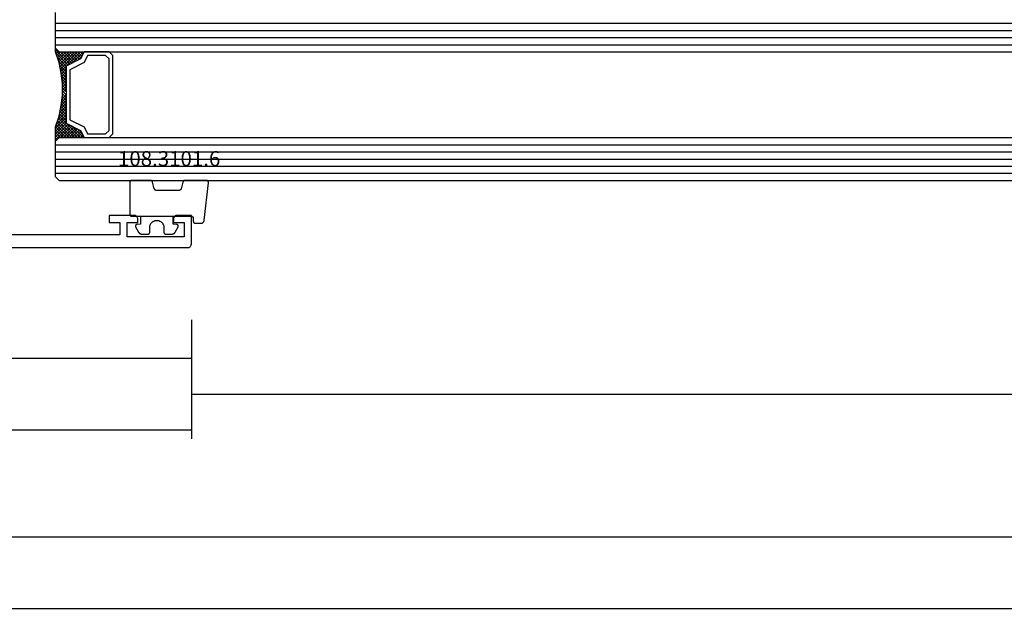
# Model space of a CAD drawing. Units: millimetres. Extents: x -12 to 5165, y -3224 to -50.
# Drawn here: x 1112 to 1250, y -3224 to -3140 of the extents above; entities that cross this region are included whole.
import ezdxf
from ezdxf.enums import TextEntityAlignment as Align

# ---------------------------------------------------------------- set-up
doc = ezdxf.new("R2010")
doc.units = ezdxf.units.MM
doc.header["$PDMODE"] = 3
doc.header["$PDSIZE"] = -0.5
for name, color, linetype in [('CrossSectionsDim', 3, 'Continuous'), ('CrossSectionsGlass', 4, 'Continuous'), ('CrossSectionsGums', 1, 'Continuous'), ('CrossSectionsProfils', 7, 'Continuous'), ('CrossSectionsTexts', 3, 'Continuous')]:
    doc.layers.add(name, color=color, linetype=linetype)
doc.styles.add('CrossSection', font='simplex.shx', dxfattribs={"height": 3})
doc.styles.get("Standard").update_dxf_attribs({"font": 'complex.shx', "height": 60})
doc.dimstyles.new('CrossSection', dxfattribs={"dimtxt": 3, "dimasz": 3, "dimexe": 1.25, "dimexo": 0.625, "dimtad": 1, "dimdec": 1, "dimtxsty": 'CrossSection', "dimblk": 'NONE', "dimcen": 2.5, "dimclrd": 256, "dimclre": 256, "dimadec": 0, "dimazin": 2, "dimtfac": 1, "dimtdec": 4, "dimtofl": 0, "dimtmove": 0, "dimatfit": 3, "dimfxl": 1, "dimtolj": 1, "dimtzin": 0, "dimarcsym": 0})

# ---------------------------------------------------------------- blocks, each defined once
blk = doc.blocks.new('18_24078_X', base_point=(2325.09, 1362.21))
at = {"layer": 'CrossSectionsProfils'}
for p, q in [((2405.29, 1366.71), (2405.29, 1365.71)), ((2408.79, 1366.71), (2405.29, 1366.71)), ((2408.88, 1366.7), (2408.79, 1366.71)), ((2408.96, 1366.68), (2408.88, 1366.7)), ((2409.04, 1366.64), (2408.96, 1366.68)), ((2409.11, 1366.59), (2409.04, 1366.64)), ((2409.17, 1366.53), (2409.11, 1366.59)), ((2414.47, 1366.59), (2414.41, 1366.53)), ((2414.54, 1366.64), (2414.47, 1366.59)), ((2414.62, 1366.68), (2414.54, 1366.64)), ((2414.7, 1366.7), (2414.62, 1366.68)), ((2414.79, 1366.71), (2414.7, 1366.7)), ((2416.79, 1366.71), (2414.79, 1366.71)), ((2416.79, 1362.71), (2416.79, 1366.71)), ((2405.29, 1365.71), (2406.79, 1365.71)), ((2406.79, 1365.71), (2406.79, 1364.01)), ((2407.79, 1365.71), (2409.29, 1365.71)), ((2407.79, 1363.71), (2407.79, 1365.71)), ((2409.22, 1366.46), (2409.17, 1366.53)), ((2409.26, 1366.38), (2409.22, 1366.46)), ((2409.28, 1366.3), (2409.26, 1366.38)), ((2409.29, 1366.21), (2409.28, 1366.3)), ((2409.29, 1365.71), (2409.29, 1366.21)), ((2414.3, 1366.3), (2414.29, 1366.21)), ((2414.29, 1366.21), (2414.29, 1365.71)), ((2414.29, 1365.71), (2415.79, 1365.71)), ((2414.32, 1366.38), (2414.3, 1366.3)), ((2414.36, 1366.46), (2414.32, 1366.38)), ((2414.41, 1366.53), (2414.36, 1366.46)), ((2415.79, 1365.71), (2415.79, 1363.71)), ((2406.79, 1364.01), (2387.29, 1364.01)), ((2415.79, 1363.71), (2407.79, 1363.71)), ((2416.67, 1362.39), (2416.72, 1362.46)), ((2416.72, 1362.46), (2416.76, 1362.54)), ((2416.76, 1362.54), (2416.78, 1362.62)), ((2416.78, 1362.62), (2416.79, 1362.71)), ((2351.09, 1362.21), (2416.29, 1362.21)), ((2416.29, 1362.21), (2416.38, 1362.22)), ((2416.38, 1362.22), (2416.46, 1362.24)), ((2416.46, 1362.24), (2416.54, 1362.28)), ((2416.54, 1362.28), (2416.61, 1362.33)), ((2416.61, 1362.33), (2416.67, 1362.39))]:
    blk.add_line(p, q, dxfattribs=at)
blk = doc.blocks.new('108_3101_6_TEXT_9', base_point=(1136.8, 4.4))
at = {"layer": 'CrossSectionsTexts'}
blk.add_text('108.3101.6', height=2.1, dxfattribs=at).set_placement((1133.39, 11.4), align=Align.CENTER)
blk = doc.blocks.new('108_3101_6', base_point=(2474.62, 645.67))
at = {"layer": 'CrossSectionsGums', "color": 252, "true_color": 0x848484, "flags": 128}
for points in [[(2479.62, 637.04), (2479.62, 637.03), (2479.62, 637.02), (2479.62, 637.01), (2479.62, 637), (2479.62, 636.99), (2479.61, 636.98), (2479.61, 636.97), (2479.61, 636.96), (2479.61, 636.95), (2479.6, 636.94), (2479.6, 636.93), (2479.6, 636.92), (2479.59, 636.91), (2479.59, 636.91), (2479.58, 636.9), (2479.58, 636.89), (2479.57, 636.88), (2479.57, 636.87), (2479.56, 636.86), (2479.56, 636.86), (2479.55, 636.85), (2479.55, 636.84), (2479.54, 636.83), (2479.53, 636.83), (2479.52, 636.82), (2479.52, 636.81), (2479.51, 636.81), (2479.5, 636.8), (2479.49, 636.79), (2479.49, 636.79), (2479.48, 636.78), (2479.47, 636.78), (2479.46, 636.77), (2479.45, 636.77), (2479.44, 636.77), (2479.43, 636.76), (2479.43, 636.76), (2479.42, 636.75), (2479.41, 636.75), (2479.4, 636.75), (2479.39, 636.75), (2479.38, 636.74), (2479.37, 636.74), (2479.36, 636.74), (2479.35, 636.74), (2479.34, 636.74), (2479.33, 636.74), (2479.32, 636.74), (2479.32, 636.74), (2474.92, 636.74), (2474.91, 636.74), (2474.9, 636.74), (2474.89, 636.74), (2474.88, 636.74), (2474.87, 636.74), (2474.86, 636.74), (2474.85, 636.75), (2474.84, 636.75), (2474.83, 636.75), (2474.82, 636.75), (2474.81, 636.76), (2474.8, 636.76), (2474.8, 636.77), (2474.79, 636.77), (2474.78, 636.77), (2474.77, 636.78), (2474.76, 636.78), (2474.75, 636.79), (2474.75, 636.79), (2474.74, 636.8), (2474.73, 636.81), (2474.72, 636.81), (2474.71, 636.82), (2474.71, 636.83), (2474.7, 636.83), (2474.69, 636.84), (2474.69, 636.85), (2474.68, 636.86), (2474.68, 636.86), (2474.67, 636.87), (2474.67, 636.88), (2474.66, 636.89), (2474.66, 636.9), (2474.65, 636.91), (2474.65, 636.91), (2474.64, 636.92), (2474.64, 636.93), (2474.64, 636.94), (2474.63, 636.95), (2474.63, 636.96), (2474.63, 636.97), (2474.63, 636.98), (2474.62, 636.99), (2474.62, 637), (2474.62, 637.01), (2474.62, 637.02), (2474.62, 637.03), (2474.62, 637.04), (2474.62, 637.04), (2474.62, 645.34), (2474.62, 645.35), (2474.62, 645.36), (2474.62, 645.37), (2474.62, 645.38), (2474.62, 645.39), (2474.61, 645.4), (2474.61, 645.41), (2474.61, 645.42), (2474.61, 645.43), (2474.6, 645.43), (2474.6, 645.44), (2474.6, 645.45), (2474.59, 645.46), (2474.59, 645.47), (2474.58, 645.48), (2474.58, 645.49), (2474.57, 645.5), (2474.57, 645.51), (2474.56, 645.51), (2474.56, 645.52), (2474.55, 645.53), (2474.55, 645.54), (2474.54, 645.54), (2474.53, 645.55), (2474.52, 645.56), (2474.52, 645.56), (2474.51, 645.57), (2474.5, 645.58), (2474.49, 645.58), (2474.49, 645.59), (2474.48, 645.59), (2474.47, 645.6), (2474.46, 645.6), (2474.45, 645.61), (2474.44, 645.61), (2474.43, 645.62), (2474.43, 645.62), (2474.42, 645.62), (2474.41, 645.63), (2474.4, 645.63), (2474.39, 645.63), (2474.38, 645.63), (2474.37, 645.63), (2474.36, 645.64), (2474.35, 645.64), (2474.34, 645.64), (2474.33, 645.64), (2474.32, 645.64), (2474.32, 645.64), (2473.92, 645.64), (2473.91, 645.64), (2473.9, 645.64), (2473.89, 645.64), (2473.88, 645.64), (2473.87, 645.64), (2473.86, 645.64), (2473.85, 645.65), (2473.84, 645.65), (2473.83, 645.65), (2473.82, 645.65), (2473.81, 645.66), (2473.8, 645.66), (2473.8, 645.67), (2473.79, 645.67), (2473.78, 645.67), (2473.77, 645.68), (2473.76, 645.68), (2473.75, 645.69), (2473.75, 645.69), (2473.74, 645.7), (2473.73, 645.71), (2473.72, 645.71), (2473.71, 645.72), (2473.71, 645.73), (2473.7, 645.73), (2473.69, 645.74), (2473.69, 645.75), (2473.68, 645.76), (2473.68, 645.76), (2473.67, 645.77), (2473.67, 645.78), (2473.66, 645.79), (2473.66, 645.8), (2473.65, 645.81), (2473.65, 645.81), (2473.64, 645.82), (2473.64, 645.83), (2473.64, 645.84), (2473.63, 645.85), (2473.63, 645.86), (2473.63, 645.87), (2473.63, 645.88), (2473.62, 645.89), (2473.62, 645.9), (2473.62, 645.91), (2473.62, 645.92), (2473.62, 645.93), (2473.62, 645.94), (2473.62, 645.94), (2473.62, 646.68), (2473.62, 646.7), (2473.62, 646.71), (2473.62, 646.73), (2473.62, 646.74), (2473.63, 646.76), (2473.63, 646.77), (2473.63, 646.79), (2473.63, 646.8), (2473.64, 646.82), (2473.64, 646.83), (2473.65, 646.85), (2473.65, 646.86), (2473.66, 646.88), (2473.67, 646.89), (2473.67, 646.9), (2473.68, 646.92), (2473.69, 646.93), (2473.7, 646.94), (2473.7, 646.96), (2473.71, 646.97), (2473.72, 646.98), (2473.73, 646.99), (2473.74, 647.01), (2473.75, 647.02), (2473.76, 647.03), (2473.77, 647.04), (2473.78, 647.05), (2473.8, 647.06), (2473.81, 647.07), (2473.82, 647.08), (2473.83, 647.09), (2473.85, 647.1), (2473.86, 647.11), (2473.87, 647.11), (2473.88, 647.12), (2473.9, 647.13), (2473.91, 647.14), (2473.93, 647.14), (2473.94, 647.15), (2473.96, 647.15), (2473.97, 647.16), (2473.99, 647.16), (2474, 647.17), (2474.02, 647.17), (2474.03, 647.17), (2474.05, 647.17), (2474.06, 647.18), (2474.08, 647.18), (2474.08, 647.18), (2479.29, 647.77), (2479.3, 647.77), (2479.31, 647.77), (2479.32, 647.77), (2479.34, 647.77), (2479.35, 647.77), (2479.36, 647.77), (2479.37, 647.76), (2479.38, 647.76), (2479.39, 647.76), (2479.4, 647.76), (2479.41, 647.75), (2479.42, 647.75), (2479.43, 647.75), (2479.44, 647.74), (2479.45, 647.74), (2479.45, 647.74), (2479.46, 647.73), (2479.47, 647.73), (2479.48, 647.72), (2479.49, 647.71), (2479.5, 647.71), (2479.51, 647.7), (2479.51, 647.7), (2479.52, 647.69), (2479.53, 647.68), (2479.54, 647.67), (2479.54, 647.67), (2479.55, 647.66), (2479.56, 647.65), (2479.56, 647.64), (2479.57, 647.63), (2479.58, 647.62), (2479.58, 647.62), (2479.59, 647.61), (2479.59, 647.6), (2479.59, 647.59), (2479.6, 647.58), (2479.6, 647.57), (2479.61, 647.56), (2479.61, 647.55), (2479.61, 647.54), (2479.61, 647.53), (2479.62, 647.52), (2479.62, 647.51), (2479.62, 647.5), (2479.62, 647.49), (2479.62, 647.48), (2479.62, 647.47), (2479.62, 647.47), (2479.62, 644.47), (2479.62, 644.46), (2479.62, 644.45), (2479.62, 644.44), (2479.62, 644.44), (2479.62, 644.43), (2479.62, 644.42), (2479.61, 644.41), (2479.61, 644.4), (2479.61, 644.4), (2479.61, 644.39), (2479.61, 644.38), (2479.6, 644.37), (2479.6, 644.36), (2479.6, 644.36), (2479.6, 644.35), (2479.59, 644.34), (2479.59, 644.33), (2479.58, 644.33), (2479.58, 644.32), (2479.58, 644.31), (2479.57, 644.31), (2479.57, 644.3), (2479.56, 644.29), (2479.56, 644.29), (2479.55, 644.28), (2479.55, 644.27), (2479.54, 644.27), (2479.54, 644.26), (2479.53, 644.26), (2479.52, 644.25), (2479.52, 644.24), (2479.51, 644.24), (2479.51, 644.23), (2479.5, 644.23), (2479.49, 644.22), (2479.49, 644.22), (2479.48, 644.21), (2479.47, 644.21), (2479.47, 644.21), (2479.46, 644.2), (2479.45, 644.2), (2479.44, 644.2), (2479.44, 644.19), (2479.43, 644.19), (2479.42, 644.19), (2479.41, 644.18), (2479.41, 644.18), (2479.4, 644.18), (2479.4, 644.18), (2478.44, 643.92), (2478.43, 643.92), (2478.43, 643.92), (2478.42, 643.92), (2478.41, 643.91), (2478.4, 643.91), (2478.4, 643.91), (2478.39, 643.9), (2478.38, 643.9), (2478.37, 643.9), (2478.37, 643.89), (2478.36, 643.89), (2478.35, 643.88), (2478.35, 643.88), (2478.34, 643.87), (2478.33, 643.87), (2478.33, 643.86), (2478.32, 643.86), (2478.31, 643.85), (2478.31, 643.85), (2478.3, 643.84), (2478.3, 643.83), (2478.29, 643.83), (2478.29, 643.82), (2478.28, 643.82), (2478.28, 643.81), (2478.27, 643.8), (2478.27, 643.8), (2478.26, 643.79), (2478.26, 643.78), (2478.26, 643.77), (2478.25, 643.77), (2478.25, 643.76), (2478.24, 643.75), (2478.24, 643.74), (2478.24, 643.74), (2478.24, 643.73), (2478.23, 643.72), (2478.23, 643.71), (2478.23, 643.71), (2478.23, 643.7), (2478.23, 643.69), (2478.22, 643.68), (2478.22, 643.67), (2478.22, 643.67), (2478.22, 643.66), (2478.22, 643.65), (2478.22, 643.64), (2478.22, 643.63), (2478.22, 643.63), (2478.22, 640.47), (2478.22, 640.46), (2478.22, 640.46), (2478.22, 640.45), (2478.22, 640.44), (2478.22, 640.43), (2478.22, 640.42), (2478.23, 640.42), (2478.23, 640.41), (2478.23, 640.4), (2478.23, 640.39), (2478.23, 640.38), (2478.24, 640.38), (2478.24, 640.37), (2478.24, 640.36), (2478.24, 640.35), (2478.25, 640.35), (2478.25, 640.34), (2478.26, 640.33), (2478.26, 640.32), (2478.26, 640.32), (2478.27, 640.31), (2478.27, 640.3), (2478.28, 640.3), (2478.28, 640.29), (2478.29, 640.28), (2478.29, 640.28), (2478.3, 640.27), (2478.3, 640.27), (2478.31, 640.26), (2478.31, 640.25), (2478.32, 640.25), (2478.33, 640.24), (2478.33, 640.24), (2478.34, 640.23), (2478.35, 640.23), (2478.35, 640.22), (2478.36, 640.22), (2478.37, 640.21), (2478.37, 640.21), (2478.38, 640.21), (2478.39, 640.2), (2478.4, 640.2), (2478.4, 640.2), (2478.41, 640.19), (2478.42, 640.19), (2478.43, 640.19), (2478.43, 640.19), (2478.44, 640.18), (2478.44, 640.18), (2479.4, 639.93), (2479.41, 639.92), (2479.41, 639.92), (2479.42, 639.92), (2479.43, 639.92), (2479.44, 639.91), (2479.44, 639.91), (2479.45, 639.91), (2479.46, 639.9), (2479.47, 639.9), (2479.47, 639.9), (2479.48, 639.89), (2479.49, 639.89), (2479.49, 639.88), (2479.5, 639.88), (2479.51, 639.87), (2479.51, 639.87), (2479.52, 639.86), (2479.52, 639.86), (2479.53, 639.85), (2479.54, 639.84), (2479.54, 639.84), (2479.55, 639.83), (2479.55, 639.83), (2479.56, 639.82), (2479.56, 639.81), (2479.57, 639.81), (2479.57, 639.8), (2479.58, 639.79), (2479.58, 639.79), (2479.58, 639.78), (2479.59, 639.77), (2479.59, 639.76), (2479.6, 639.76), (2479.6, 639.75), (2479.6, 639.74), (2479.6, 639.73), (2479.61, 639.73), (2479.61, 639.72), (2479.61, 639.71), (2479.61, 639.7), (2479.61, 639.69), (2479.62, 639.69), (2479.62, 639.68), (2479.62, 639.67), (2479.62, 639.66), (2479.62, 639.65), (2479.62, 639.65), (2479.62, 639.64), (2479.62, 639.64), (2479.62, 637.04)], [(2474.62, 638.24), (2473.52, 638.24), (2473.43, 637.69), (2473.42, 637.68), (2473.42, 637.67), (2473.42, 637.67), (2473.42, 637.66), (2473.41, 637.65), (2473.41, 637.64), (2473.41, 637.64), (2473.4, 637.63), (2473.4, 637.63), (2473.39, 637.62), (2473.39, 637.61), (2473.38, 637.61), (2473.38, 637.6), (2473.37, 637.6), (2473.37, 637.59), (2473.36, 637.59), (2473.36, 637.58), (2473.35, 637.58), (2473.34, 637.57), (2473.34, 637.57), (2473.33, 637.56), (2473.32, 637.56), (2473.32, 637.56), (2473.31, 637.55), (2473.3, 637.55), (2473.3, 637.55), (2473.29, 637.55), (2473.28, 637.54), (2473.27, 637.54), (2473.27, 637.54), (2473.26, 637.54), (2473.25, 637.54), (2473.24, 637.54), (2473.24, 637.54), (2473.23, 637.54), (2473.22, 637.54), (2473.21, 637.54), (2473.21, 637.54), (2473.2, 637.54), (2473.19, 637.54), (2473.18, 637.54), (2473.18, 637.55), (2473.17, 637.55), (2473.16, 637.55), (2473.16, 637.55), (2473.15, 637.56), (2473.14, 637.56), (2473.14, 637.56), (2473.14, 637.56), (2472.38, 637.98), (2472.37, 637.99), (2472.36, 638), (2472.35, 638), (2472.34, 638.01), (2472.33, 638.01), (2472.32, 638.02), (2472.31, 638.03), (2472.3, 638.03), (2472.3, 638.04), (2472.29, 638.05), (2472.28, 638.06), (2472.27, 638.06), (2472.26, 638.07), (2472.26, 638.08), (2472.25, 638.09), (2472.24, 638.1), (2472.23, 638.1), (2472.23, 638.11), (2472.22, 638.12), (2472.21, 638.13), (2472.21, 638.14), (2472.2, 638.15), (2472.19, 638.16), (2472.19, 638.17), (2472.18, 638.18), (2472.18, 638.19), (2472.17, 638.2), (2472.17, 638.21), (2472.16, 638.22), (2472.16, 638.23), (2472.15, 638.24), (2472.15, 638.25), (2472.15, 638.26), (2472.14, 638.27), (2472.14, 638.28), (2472.14, 638.29), (2472.13, 638.3), (2472.13, 638.31), (2472.13, 638.32), (2472.13, 638.33), (2472.13, 638.34), (2472.12, 638.36), (2472.12, 638.37), (2472.12, 638.38), (2472.12, 638.39), (2472.12, 638.4), (2472.12, 638.41), (2472.12, 638.42), (2472.12, 638.42), (2472.12, 639.34), (2472.12, 639.35), (2472.12, 639.35), (2472.12, 639.36), (2472.12, 639.36), (2472.12, 639.37), (2472.12, 639.38), (2472.13, 639.38), (2472.13, 639.39), (2472.13, 639.4), (2472.13, 639.4), (2472.13, 639.41), (2472.14, 639.42), (2472.14, 639.42), (2472.14, 639.43), (2472.14, 639.43), (2472.15, 639.44), (2472.15, 639.44), (2472.15, 639.45), (2472.16, 639.45), (2472.16, 639.46), (2472.17, 639.47), (2472.17, 639.47), (2472.17, 639.48), (2472.18, 639.48), (2472.18, 639.48), (2472.19, 639.49), (2472.19, 639.49), (2472.2, 639.5), (2472.2, 639.5), (2472.21, 639.5), (2472.21, 639.51), (2472.22, 639.51), (2472.23, 639.51), (2472.23, 639.52), (2472.24, 639.52), (2472.24, 639.52), (2472.25, 639.53), (2472.26, 639.53), (2472.26, 639.53), (2472.27, 639.53), (2472.27, 639.53), (2472.28, 639.53), (2472.29, 639.54), (2472.29, 639.54), (2472.3, 639.54), (2472.31, 639.54), (2472.31, 639.54), (2472.32, 639.54), (2472.32, 639.54), (2473.02, 639.54), (2473.09, 639.54), (2473.15, 639.55), (2473.21, 639.56), (2473.28, 639.57), (2473.34, 639.59), (2473.4, 639.61), (2473.46, 639.64), (2473.52, 639.67), (2473.58, 639.71), (2473.63, 639.75), (2473.68, 639.79), (2473.73, 639.83), (2473.77, 639.88), (2473.81, 639.93), (2473.85, 639.98), (2473.89, 640.04), (2473.92, 640.1), (2473.94, 640.16), (2473.97, 640.22), (2473.99, 640.28), (2474, 640.34), (2474.01, 640.41), (2474.02, 640.47), (2474.02, 640.54), (2474.02, 640.6), (2474.01, 640.67), (2474, 640.73), (2473.99, 640.8), (2473.97, 640.86), (2473.94, 640.92), (2473.92, 640.98), (2473.89, 641.04), (2473.85, 641.09), (2473.81, 641.15), (2473.77, 641.2), (2473.73, 641.25), (2473.68, 641.29), (2473.63, 641.33), (2473.58, 641.37), (2473.52, 641.4), (2473.46, 641.44), (2473.4, 641.46), (2473.34, 641.49), (2473.28, 641.5), (2473.21, 641.52), (2473.15, 641.53), (2473.09, 641.54), (2473.02, 641.54), (2473.02, 641.54), (2472.32, 641.54), (2472.31, 641.54), (2472.31, 641.54), (2472.3, 641.54), (2472.29, 641.54), (2472.29, 641.54), (2472.28, 641.54), (2472.27, 641.54), (2472.27, 641.55), (2472.26, 641.55), (2472.26, 641.55), (2472.25, 641.55), (2472.24, 641.55), (2472.24, 641.56), (2472.23, 641.56), (2472.23, 641.56), (2472.22, 641.57), (2472.21, 641.57), (2472.21, 641.57), (2472.2, 641.58), (2472.2, 641.58), (2472.19, 641.58), (2472.19, 641.59), (2472.18, 641.59), (2472.18, 641.6), (2472.17, 641.6), (2472.17, 641.61), (2472.17, 641.61), (2472.16, 641.62), (2472.16, 641.62), (2472.15, 641.63), (2472.15, 641.63), (2472.15, 641.64), (2472.14, 641.64), (2472.14, 641.65), (2472.14, 641.66), (2472.14, 641.66), (2472.13, 641.67), (2472.13, 641.67), (2472.13, 641.68), (2472.13, 641.69), (2472.13, 641.69), (2472.12, 641.7), (2472.12, 641.71), (2472.12, 641.71), (2472.12, 641.72), (2472.12, 641.73), (2472.12, 641.73), (2472.12, 641.74), (2472.12, 641.74), (2472.12, 642.66), (2472.12, 642.67), (2472.12, 642.68), (2472.12, 642.69), (2472.12, 642.7), (2472.12, 642.71), (2472.12, 642.72), (2472.13, 642.73), (2472.13, 642.74), (2472.13, 642.75), (2472.13, 642.77), (2472.13, 642.78), (2472.14, 642.79), (2472.14, 642.8), (2472.14, 642.81), (2472.15, 642.82), (2472.15, 642.83), (2472.15, 642.84), (2472.16, 642.85), (2472.16, 642.86), (2472.17, 642.87), (2472.17, 642.88), (2472.18, 642.89), (2472.18, 642.9), (2472.19, 642.91), (2472.19, 642.92), (2472.2, 642.93), (2472.21, 642.94), (2472.21, 642.95), (2472.22, 642.95), (2472.23, 642.96), (2472.23, 642.97), (2472.24, 642.98), (2472.25, 642.99), (2472.26, 643), (2472.26, 643.01), (2472.27, 643.01), (2472.28, 643.02), (2472.29, 643.03), (2472.3, 643.04), (2472.3, 643.04), (2472.31, 643.05), (2472.32, 643.06), (2472.33, 643.06), (2472.34, 643.07), (2472.35, 643.08), (2472.36, 643.08), (2472.37, 643.09), (2472.38, 643.09), (2472.38, 643.09), (2473.14, 643.51), (2473.14, 643.52), (2473.15, 643.52), (2473.16, 643.52), (2473.16, 643.53), (2473.17, 643.53), (2473.18, 643.53), (2473.18, 643.53), (2473.19, 643.53), (2473.2, 643.54), (2473.21, 643.54), (2473.21, 643.54), (2473.22, 643.54), (2473.23, 643.54), (2473.24, 643.54), (2473.24, 643.54), (2473.25, 643.54), (2473.26, 643.54), (2473.27, 643.54), (2473.27, 643.53), (2473.28, 643.53), (2473.29, 643.53), (2473.3, 643.53), (2473.3, 643.53), (2473.31, 643.52), (2473.32, 643.52), (2473.32, 643.52), (2473.33, 643.51), (2473.34, 643.51), (2473.34, 643.5), (2473.35, 643.5), (2473.36, 643.5), (2473.36, 643.49), (2473.37, 643.49), (2473.37, 643.48), (2473.38, 643.48), (2473.38, 643.47), (2473.39, 643.46), (2473.39, 643.46), (2473.4, 643.45), (2473.4, 643.45), (2473.41, 643.44), (2473.41, 643.43), (2473.41, 643.43), (2473.42, 643.42), (2473.42, 643.41), (2473.42, 643.4), (2473.42, 643.4), (2473.43, 643.39), (2473.43, 643.39), (2473.52, 642.84), (2474.62, 642.84)]]:
    blk.add_lwpolyline(points, dxfattribs=at)
blk = doc.blocks.new('42_mm_5', base_point=(798.39, 0))
at = {"layer": 'CrossSectionsGlass'}
for p, q in [((819.3, 0), (0.5, 0)), ((819.8, -1), (0, -1)), ((819.3, 0), (819.8, -0.5)), ((819.8, -0.5), (819.8, -5.5)), ((819.8, -2), (0, -2)), ((819.8, -3), (0, -3)), ((819.8, -4), (0, -4)), ((819.8, -5), (0, -5)), ((819.3, -6), (819.8, -5.5)), ((819.3, -6), (0.5, -6)), ((815.9, -6), (815.83, -6.07)), ((817.5, -7.6), (815.9, -6)), ((816.3, -6), (815.96, -6.33)), ((816.7, -6), (816.1, -6.6)), ((816.7, -7.2), (816.1, -6.6)), ((817.1, -6), (816.23, -6.87)), ((819.3, -9), (816.3, -6)), ((817.5, -6), (816.43, -7.07)), ((817.9, -6), (816.7, -7.2)), ((819.4, -8.7), (816.7, -6)), ((818.3, -6), (816.96, -7.33)), ((819.5, -8.4), (817.1, -6)), ((818.7, -6), (817.23, -7.47)), ((819.1, -6), (817.5, -7.6)), ((819.6, -8.1), (817.5, -6)), ((819.8, -5.7), (817.76, -7.73)), ((819.7, -7.8), (817.9, -6)), ((819.8, -6.1), (818.03, -7.87)), ((819.8, -7.5), (818.3, -6)), ((819.8, -6.5), (818.3, -8)), ((819.8, -7.1), (818.7, -6)), ((819.8, -6.7), (819.1, -6)), ((819.8, -6.3), (819.4, -5.9)), ((819.8, -5.9), (819.6, -5.7)), ((819.8, -6.9), (818.3, -8.4)), ((819.8, -7.3), (818.3, -8.8)), ((819.7, -7.8), (818.3, -9.2)), ((819.5, -8.4), (818.3, -9.6)), ((819.23, -9.33), (818.3, -8.4)), ((819.16, -9.67), (818.3, -8.8)), ((819.3, -9), (818.3, -10)), ((819.1, -10), (818.3, -9.2)), ((819.2, -9.5), (818.3, -10.4)), ((819.03, -10.33), (818.3, -9.6)), ((819.1, -10), (818.3, -10.8)), ((818.97, -10.68), (818.3, -10)), ((818.92, -11.03), (818.3, -10.4)), ((819, -10.5), (818.3, -11.2)), ((818.88, -11.38), (818.3, -10.8)), ((818.93, -10.96), (818.3, -11.6)), ((818.83, -11.74), (818.3, -11.2)), ((818.87, -11.42), (818.3, -12)), ((818.8, -12.1), (818.3, -11.6)), ((818.8, -12.5), (818.3, -12)), ((818.8, -12.3), (818.3, -12.8)), ((818.8, -12.9), (818.3, -12.4)), ((818.8, -12.7), (818.3, -13.2)), ((818.8, -13.3), (818.3, -12.8)), ((818.8, -13.1), (818.3, -13.6)), ((818.83, -13.73), (818.3, -13.2)), ((818.8, -13.5), (818.3, -14)), ((818.89, -14.19), (818.3, -13.6)), ((818.84, -13.85), (818.3, -14.4)), ((818.95, -14.65), (818.3, -14)), ((818.89, -14.21), (818.3, -14.8)), ((819.02, -15.13), (818.3, -14.4)), ((818.94, -14.56), (818.3, -15.2)), ((819.12, -15.63), (818.3, -14.8)), ((818.98, -14.91), (818.3, -15.6)), ((817.5, -16.4), (815.9, -18)), ((819.05, -15.25), (816.3, -18)), ((819.11, -15.58), (816.7, -18)), ((819.18, -15.92), (817.1, -18)), ((819.25, -16.25), (817.5, -18)), ((819.1, -18), (817.5, -16.4)), ((819.8, -18.3), (817.76, -16.27)), ((819.75, -17.85), (818.03, -16.13)), ((819.22, -16.13), (818.3, -15.2)), ((819.35, -16.65), (818.3, -15.6)), ((819.55, -17.25), (818.3, -16)), ((816.3, -18), (815.96, -17.67)), ((816.7, -16.8), (816.1, -17.4)), ((816.7, -18), (816.1, -17.4)), ((817.1, -18), (816.23, -17.13)), ((817.5, -18), (816.43, -16.93)), ((817.9, -18), (816.7, -16.8)), ((818.3, -18), (816.96, -16.67)), ((818.7, -18), (817.23, -16.53)), ((819.32, -16.58), (817.9, -18)), ((819.42, -16.88), (818.3, -18)), ((819.52, -17.18), (818.7, -18)), ((819.62, -17.48), (819.1, -18)), ((819.72, -17.78), (819.4, -18.1)), ((819.8, -19), (0, -19)), ((819.3, -18), (0.5, -18)), ((815.9, -18), (815.83, -17.93)), ((819.3, -18), (819.8, -18.5)), ((819.82, -18.08), (819.6, -18.3)), ((819.8, -18.5), (819.8, -23.5)), ((819.8, -20), (0, -20)), ((819.8, -21), (0, -21)), ((819.8, -22), (0, -22))]:
    blk.add_line(p, q, dxfattribs=at)
at = {"layer": 'CrossSectionsGlass', "flags": 128}
for points in [[(815.8, -18), (816.3, -17), (818.3, -16), (818.3, -8), (816.3, -7), (815.8, -6), (819.3, -6), (819.8, -5.5), (819.8, -7.5), (819.3, -9), (819, -10.5), (818.8, -12), (818.8, -13.5), (819, -15), (819.3, -16.5), (819.8, -18), (819.8, -18.5), (819.3, -18), (815.8, -18)], [(812.3, -6), (811.8, -6.5), (811.8, -17.5), (812.3, -18), (815.8, -18), (816.3, -17), (818.3, -16), (818.3, -8), (816.3, -7), (815.8, -6), (812.3, -6)], [(812.8, -6.5), (812.3, -7), (812.3, -17), (812.8, -17.5), (815.3, -17.5), (815.8, -16.5), (817.8, -15.5), (817.8, -8.5), (815.8, -7.5), (815.3, -6.5), (812.8, -6.5)]]:
    blk.add_lwpolyline(points, dxfattribs=at)
blk = doc.blocks.new('*D326')
at = {"layer": 'CrossSectionsDim', "lineweight": -2}
for p, q in [((0, -45.125), (0, -51.75)), ((4000, -45.125), (4000, -51.75)), ((0, -50.5), (4000, -50.5))]:
    blk.add_line(p, q, dxfattribs=at)
at = {"layer": 'Defpoints', "color": 0}
for p in [(0, -44.5), (4000, -44.5), (4000, -50.5)]:
    blk.add_point(p, dxfattribs=at)
at = {"layer": 'CrossSectionsDim', "color": 0, "insert": (2000, -48.375), "char_height": 3, "attachment_point": 5, "style": 'CrossSection'}
blk.add_mtext('\\A1;4000', dxfattribs=at)
blk = doc.blocks.new('_NONE')
blk = doc.blocks.new('*D336')
at = {"layer": 'CrossSectionsDim', "lineweight": -2}
for p, q in [((1044.8, -10.125), (1044.8, -16.75)), ((1136.5, -10.125), (1136.5, -16.75)), ((1044.8, -15.5), (1136.5, -15.5))]:
    blk.add_line(p, q, dxfattribs=at)
at = {"layer": 'Defpoints', "color": 0}
for p in [(1044.8, -9.5), (1136.5, -9.5), (1136.5, -15.5)]:
    blk.add_point(p, dxfattribs=at)
at = {"layer": 'CrossSectionsDim', "color": 0, "insert": (1090.65, -13.375), "char_height": 3, "attachment_point": 5, "style": 'CrossSection'}
blk.add_mtext('\\A1;92', dxfattribs=at)
blk = doc.blocks.new('*D337')
at = {"layer": 'CrossSectionsDim', "lineweight": -2}
for p, q in [((955.2, -20.125), (955.2, -26.75)), ((1136.5, -20.125), (1136.5, -26.75)), ((955.2, -25.5), (1136.5, -25.5))]:
    blk.add_line(p, q, dxfattribs=at)
at = {"layer": 'Defpoints', "color": 0}
for p in [(955.2, -19.5), (1136.5, -19.5), (1136.5, -25.5)]:
    blk.add_point(p, dxfattribs=at)
at = {"layer": 'CrossSectionsDim', "color": 0, "insert": (1045.85, -23.375), "char_height": 3, "attachment_point": 5, "style": 'CrossSection'}
blk.add_mtext('\\A1;181', dxfattribs=at)
blk = doc.blocks.new('*D338')
at = {"layer": 'CrossSectionsDim', "lineweight": -2}
for p, q in [((1136.5, -15.125), (1136.5, -21.75)), ((1918.295, -15.125), (1918.295, -21.75)), ((1136.5, -20.5), (1918.295, -20.5))]:
    blk.add_line(p, q, dxfattribs=at)
at = {"layer": 'Defpoints', "color": 0}
for p in [(1136.5, -14.5), (1918.295, -14.5), (1918.295, -20.5)]:
    blk.add_point(p, dxfattribs=at)
at = {"layer": 'CrossSectionsDim', "color": 0, "insert": (1527.3975, -18.375), "char_height": 3, "attachment_point": 5, "style": 'CrossSection'}
blk.add_mtext('\\A1;782', dxfattribs=at)
blk = doc.blocks.new('*D339')
at = {"layer": 'CrossSectionsDim', "lineweight": -2}
for p, q in [((1000, -35.125), (1000, -41.75)), ((2000, -35.125), (2000, -41.75)), ((1000, -40.5), (2000, -40.5))]:
    blk.add_line(p, q, dxfattribs=at)
at = {"layer": 'Defpoints', "color": 0}
for p in [(1000, -34.5), (2000, -34.5), (2000, -40.5)]:
    blk.add_point(p, dxfattribs=at)
at = {"layer": 'CrossSectionsDim', "color": 0, "insert": (1500, -38.375), "char_height": 3, "attachment_point": 5, "style": 'CrossSection'}
blk.add_mtext('\\A1;1000', dxfattribs=at)
blk = doc.blocks.new('*D216')
at = {"layer": 'CrossSectionsDim', "lineweight": -2}
for p, q in [((0, -3217.125), (0, -3223.75)), ((4000, -3217.125), (4000, -3223.75)), ((0, -3222.5), (4000, -3222.5))]:
    blk.add_line(p, q, dxfattribs=at)
at = {"layer": 'Defpoints', "color": 0}
for p in [(0, -3216.5), (4000, -3216.5), (4000, -3222.5)]:
    blk.add_point(p, dxfattribs=at)
at = {"layer": 'CrossSectionsDim', "color": 0, "insert": (2000, -3220.375), "char_height": 3, "attachment_point": 5, "style": 'CrossSection'}
blk.add_mtext('\\A1;4000', dxfattribs=at)
blk = doc.blocks.new('*D226')
at = {"layer": 'CrossSectionsDim', "lineweight": -2}
for p, q in [((1044.8, -3182.125), (1044.8, -3188.75)), ((1136.5, -3182.125), (1136.5, -3188.75)), ((1044.8, -3187.5), (1136.5, -3187.5))]:
    blk.add_line(p, q, dxfattribs=at)
at = {"layer": 'Defpoints', "color": 0}
for p in [(1044.8, -3181.5), (1136.5, -3181.5), (1136.5, -3187.5)]:
    blk.add_point(p, dxfattribs=at)
at = {"layer": 'CrossSectionsDim', "color": 0, "insert": (1090.65, -3185.375), "char_height": 3, "attachment_point": 5, "style": 'CrossSection'}
blk.add_mtext('\\A1;92', dxfattribs=at)
blk = doc.blocks.new('*D227')
at = {"layer": 'CrossSectionsDim', "lineweight": -2}
for p, q in [((955.2, -3192.125), (955.2, -3198.75)), ((1136.5, -3192.125), (1136.5, -3198.75)), ((955.2, -3197.5), (1136.5, -3197.5))]:
    blk.add_line(p, q, dxfattribs=at)
at = {"layer": 'Defpoints', "color": 0}
for p in [(955.2, -3191.5), (1136.5, -3191.5), (1136.5, -3197.5)]:
    blk.add_point(p, dxfattribs=at)
at = {"layer": 'CrossSectionsDim', "color": 0, "insert": (1045.85, -3195.375), "char_height": 3, "attachment_point": 5, "style": 'CrossSection'}
blk.add_mtext('\\A1;181', dxfattribs=at)
blk = doc.blocks.new('*D228')
at = {"layer": 'CrossSectionsDim', "lineweight": -2}
for p, q in [((1136.5, -3187.125), (1136.5, -3193.75)), ((1918.295, -3187.125), (1918.295, -3193.75)), ((1136.5, -3192.5), (1918.295, -3192.5))]:
    blk.add_line(p, q, dxfattribs=at)
at = {"layer": 'Defpoints', "color": 0}
for p in [(1136.5, -3186.5), (1918.295, -3186.5), (1918.295, -3192.5)]:
    blk.add_point(p, dxfattribs=at)
at = {"layer": 'CrossSectionsDim', "color": 0, "insert": (1527.3975, -3190.375), "char_height": 3, "attachment_point": 5, "style": 'CrossSection'}
blk.add_mtext('\\A1;782', dxfattribs=at)
blk = doc.blocks.new('*D229')
at = {"layer": 'CrossSectionsDim', "lineweight": -2}
for p, q in [((1000, -3207.125), (1000, -3213.75)), ((2000, -3207.125), (2000, -3213.75)), ((1000, -3212.5), (2000, -3212.5))]:
    blk.add_line(p, q, dxfattribs=at)
at = {"layer": 'Defpoints', "color": 0}
for p in [(1000, -3206.5), (2000, -3206.5), (2000, -3212.5)]:
    blk.add_point(p, dxfattribs=at)
at = {"layer": 'CrossSectionsDim', "color": 0, "insert": (1500, -3210.375), "char_height": 3, "attachment_point": 5, "style": 'CrossSection'}
blk.add_mtext('\\A1;1000', dxfattribs=at)
blk = doc.blocks.new('CS_4HORL1')
at = {"layer": 'CrossSectionsGlass', "rotation": 180}
blk.add_blockref('42_mm_5', (1138.9, 9.4), dxfattribs=at)
at = {"layer": 'CrossSectionsGums', "yscale": -1, "rotation": 90}
blk.add_blockref('108_3101_6', (1136.8, 4.4), dxfattribs=at)
at = {"layer": 'CrossSectionsProfils'}
blk.add_blockref('18_24078_X', (1044.8, 0), dxfattribs=at)
at = {"layer": 'CrossSectionsTexts'}
blk.add_blockref('108_3101_6_TEXT_9', (1136.8, 4.4), dxfattribs=at)
at = {"layer": 'CrossSectionsDim'}
for base, p1, p2, text, picture, middle in [((1136.5, -15.5), (1044.8, -9.5), (1136.5, -9.5), '92', '*D336', (1090.65, -15.5)), ((1918.295, -20.5), (1136.5, -14.5), (1918.295, -14.5), '782', '*D338', (1527.398, -20.5)), ((1136.5, -25.5), (955.2, -19.5), (1136.5, -19.5), '181', '*D337', (1045.85, -25.5)), ((2000, -40.5), (1000, -34.5), (2000, -34.5), '1000', '*D339', (1500, -40.5)), ((4000, -50.5), (0, -44.5), (4000, -44.5), '4000', '*D326', (2000, -50.5))]:
    dim = blk.add_linear_dim(base=base, p1=p1, p2=p2, text=text, dimstyle='CrossSection', override={"dimpost": '<>'}, dxfattribs=at)
    dim.commit()
    dim.dimension.update_dxf_attribs({"geometry": picture, "text_midpoint": middle, "dimtype": 160})

msp = doc.modelspace()

# ---------------------------------------------------------------- block references
msp.add_blockref('CS_4HORL1', (0, -3172))
at = {"layer": 'CrossSectionsGlass', "rotation": 180}
msp.add_blockref('42_mm_5', (1138.9, -3162.6), dxfattribs=at)
at = {"layer": 'CrossSectionsGums', "yscale": -1, "rotation": 90}
msp.add_blockref('108_3101_6', (1136.8, -3167.6), dxfattribs=at)
at = {"layer": 'CrossSectionsProfils'}
msp.add_blockref('18_24078_X', (1044.8, -3172), dxfattribs=at)
at = {"layer": 'CrossSectionsTexts'}
msp.add_blockref('108_3101_6_TEXT_9', (1136.8, -3167.6), dxfattribs=at)

# ---------------------------------------------------------------- dimensions: what is measured, and where the dimension line sits
at = {"layer": 'CrossSectionsDim'}
for base, p1, p2, text, picture, middle in [((1136.5, -3187.5), (1044.8, -3181.5), (1136.5, -3181.5), '92', '*D226', (1090.65, -3187.5)), ((1918.3, -3192.5), (1136.5, -3186.5), (1918.3, -3186.5), '782', '*D228', (1527.4, -3192.5)), ((1136.5, -3197.5), (955.2, -3191.5), (1136.5, -3191.5), '181', '*D227', (1045.85, -3197.5)), ((2000, -3212.5), (1000, -3206.5), (2000, -3206.5), '1000', '*D229', (1500, -3212.5)), ((4000, -3222.5), (0, -3216.5), (4000, -3216.5), '4000', '*D216', (2000, -3222.5))]:
    dim = msp.add_linear_dim(base=base, p1=p1, p2=p2, text=text, dimstyle='CrossSection', override={"dimpost": '<>'}, dxfattribs=at)
    dim.commit()
    dim.dimension.update_dxf_attribs({"geometry": picture, "text_midpoint": middle, "dimtype": 160})

doc.saveas('drawing.dxf')
